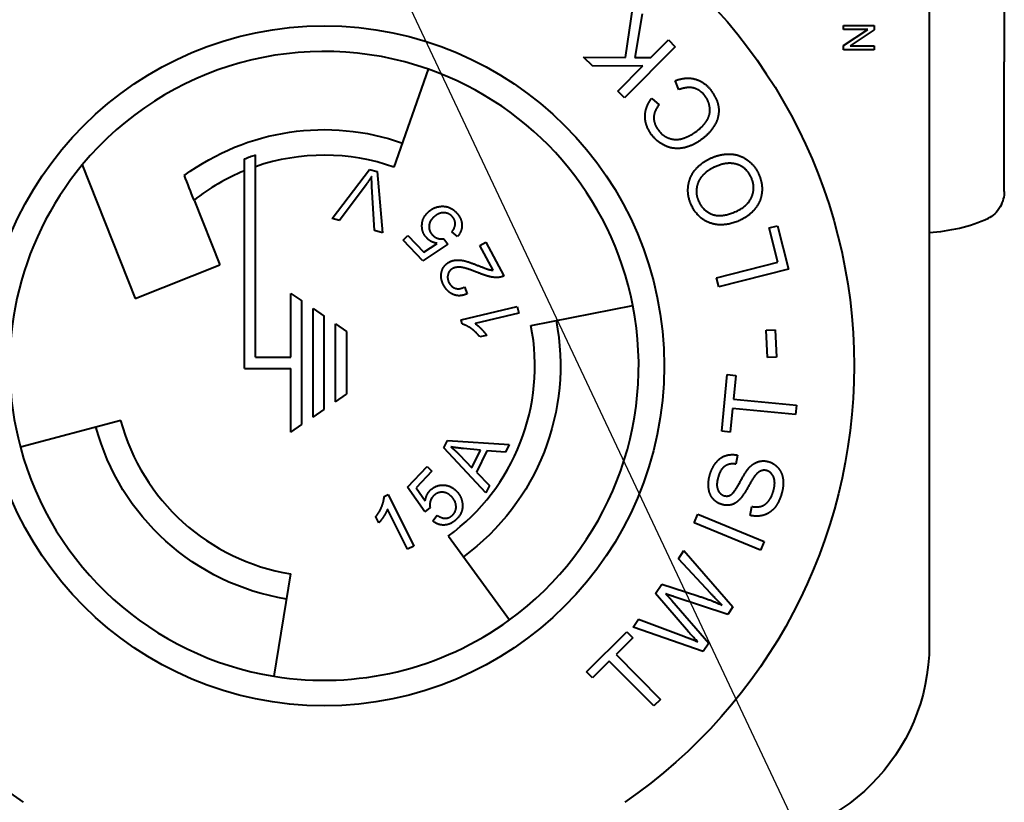
# Paper-space layout 'Layout1' of a CAD drawing. Units: inches. Extents: x -16.9 to -0.6, y -10.9 to -0.5.
# Drawn here: x -16.2 to -15, y -9.6 to -8.7 of the extents above; entities that cross this region are included whole.
import ezdxf

# ---------------------------------------------------------------- set-up
doc = ezdxf.new("R2010")
doc.units = ezdxf.units.IN
doc.header["$MEASUREMENT"] = 0
doc.layers.add('Symbol (ANSI)', color=7, linetype='Continuous', lineweight=25)
doc.layers.add('Visible (ANSI)', color=7, linetype='Continuous', lineweight=40)
doc.layers.add('Viewport1ForCustomObjects_0', color=7, linetype='Continuous')
doc.layers.add('Viewport2ForCustomObjects_0', color=7, linetype='Continuous')

# ---------------------------------------------------------------- blocks, each defined once
blk = doc.blocks.new('CustomObjectsInViewport2_0')
at = {"layer": 'Visible (ANSI)'}
for p, q in [((-10000.3541, -10002.5456), (-10000.3541, -10003.3957)), ((-10000.7286, -10002.6716), (-10000.7193, -10002.6071)), ((-10000.2616, -10002.5984), (-10000.2616, -10002.6772)), ((-10000.7082, -10002.618), (-10000.7173, -10002.6717)), ((-10000.4598, -10002.6322), (-10000.4219, -10002.6322)), ((-10000.4598, -10002.637), (-10000.4598, -10002.6322)), ((-10000.43, -10002.637), (-10000.4598, -10002.637)), ((-10000.4598, -10002.657), (-10000.43, -10002.637)), ((-10000.4219, -10002.6374), (-10000.4516, -10002.6573)), ((-10000.4219, -10002.6322), (-10000.4219, -10002.6374)), ((-10000.6973, -10002.6719), (-10000.6758, -10002.6501)), ((-10000.6758, -10002.6501), (-10000.6674, -10002.6584)), ((-10000.6674, -10002.6584), (-10000.7297, -10002.7213)), ((-10000.4598, -10002.6621), (-10000.4598, -10002.657)), ((-10000.4219, -10002.6621), (-10000.4598, -10002.6621)), ((-10000.4516, -10002.6573), (-10000.4219, -10002.6573)), ((-10000.4219, -10002.6573), (-10000.4219, -10002.6621)), ((-10000.7804, -10002.6712), (-10000.7286, -10002.6716)), ((-10000.769, -10002.6824), (-10000.7804, -10002.6712)), ((-10000.7173, -10002.6717), (-10000.6973, -10002.6719)), ((-10000.2616, -10002.8371), (-10000.2616, -10002.6772)), ((-10001.0141, -10002.8068), (-10000.9717, -10002.6861)), ((-10000.7071, -10002.6818), (-10000.769, -10002.6824)), ((-10000.738, -10002.7131), (-10000.7071, -10002.6818)), ((-10000.6631, -10002.7115), (-10000.6675, -10002.7002)), ((-10000.7297, -10002.7213), (-10000.738, -10002.7131)), ((-10000.6963, -10002.7221), (-10000.6873, -10002.7299)), ((-10001.3984, -10002.8042), (-10001.3332, -10002.9689)), ((-10001.1986, -10003.0551), (-10001.1986, -10002.8115)), ((-10001.1848, -10003.0413), (-10001.1848, -10002.8063)), ((-10001.0904, -10002.8701), (-10001.0443, -10002.8097)), ((-10001.0443, -10002.8097), (-10001.035, -10002.8124)), ((-10001.035, -10002.8124), (-10001.0282, -10002.888)), ((-10001.0486, -10002.8286), (-10001.0812, -10002.8728)), ((-10001.038, -10002.8852), (-10001.0414, -10002.8306)), ((-10001.2606, -10002.8476), (-10001.2289, -10002.9276)), ((-10001.0812, -10002.8728), (-10001.0904, -10002.8701)), ((-10001.0282, -10002.888), (-10001.038, -10002.8852)), ((-10000.5516, -10002.8819), (-10000.5414, -10002.8793)), ((-10000.5408, -10002.9241), (-10000.5516, -10002.8819)), ((-10000.5414, -10002.8793), (-10000.5277, -10002.9328)), ((-10001.003, -10002.8971), (-10000.9971, -10002.8914)), ((-10000.9785, -10002.9224), (-10001.003, -10002.8971)), ((-10000.9971, -10002.8914), (-10000.9774, -10002.9117)), ((-10000.9525, -10002.8952), (-10000.9476, -10002.9019)), ((-10000.9358, -10002.8926), (-10000.9427, -10002.8867)), ((-10000.9476, -10002.9019), (-10000.9785, -10002.9224)), ((-10000.9774, -10002.9117), (-10000.9609, -10002.9009)), ((-10000.9081, -10002.9035), (-10000.9007, -10002.8995)), ((-10000.8917, -10002.934), (-10000.9081, -10002.9035)), ((-10000.9007, -10002.8995), (-10000.8785, -10002.9408)), ((-10001.3332, -10002.9689), (-10001.2289, -10002.9276)), ((-10000.6164, -10002.9434), (-10000.5408, -10002.9241)), ((-10000.5277, -10002.9328), (-10000.6135, -10002.9547)), ((-10000.6135, -10002.9547), (-10000.6164, -10002.9434)), ((-10000.9271, -10002.9547), (-10000.9239, -10002.9632)), ((-10001.1415, -10002.9626), (-10001.1277, -10002.972)), ((-10001.1415, -10003.0413), (-10001.1415, -10002.9626)), ((-10001.1277, -10003.1245), (-10001.1277, -10002.972)), ((-10001.1139, -10002.9814), (-10001.1002, -10002.9907)), ((-10001.1139, -10003.1151), (-10001.1139, -10002.9814)), ((-10000.9314, -10002.9951), (-10000.8623, -10002.9788)), ((-10000.8623, -10002.9788), (-10000.8603, -10002.9872)), ((-10000.8451, -10003.0022), (-10000.7195, -10002.9776)), ((-10001.1002, -10003.1057), (-10001.1002, -10002.9907)), ((-10000.9301, -10003.0005), (-10000.9314, -10002.9951)), ((-10000.8603, -10002.9872), (-10000.9141, -10002.9999)), ((-10001.0864, -10003.0001), (-10001.0726, -10003.0095)), ((-10001.0864, -10003.0963), (-10001.0864, -10003.0001)), ((-10000.5551, -10003.0079), (-10000.5441, -10003.0074)), ((-10000.5441, -10003.0074), (-10000.5424, -10003.0411)), ((-10001.0726, -10003.0095), (-10001.0726, -10003.0869)), ((-10000.8999, -10003.0144), (-10000.9081, -10003.0164)), ((-10000.5534, -10003.0416), (-10000.5551, -10003.0079)), ((-10001.1848, -10003.0413), (-10001.1415, -10003.0413)), ((-10000.5424, -10003.0411), (-10000.5534, -10003.0416)), ((-10001.1986, -10003.0551), (-10001.1415, -10003.0551)), ((-10001.1415, -10003.1339), (-10001.1415, -10003.0551)), ((-10000.61, -10003.1325), (-10000.6032, -10003.0628)), ((-10000.6032, -10003.0628), (-10000.5928, -10003.0638)), ((-10000.5928, -10003.0638), (-10000.5956, -10003.0929)), ((-10001.0864, -10003.0963), (-10001.0726, -10003.0869)), ((-10000.5967, -10003.1045), (-10000.5996, -10003.1336)), ((-10000.5191, -10003.1121), (-10000.5967, -10003.1045)), ((-10000.5956, -10003.0929), (-10000.518, -10003.1004)), ((-10000.518, -10003.1004), (-10000.5191, -10003.1121)), ((-10001.1139, -10003.1151), (-10001.1002, -10003.1057)), ((-10001.3511, -10003.1192), (-10001.4747, -10003.1523)), ((-10001.1415, -10003.1339), (-10001.1277, -10003.1245)), ((-10000.5996, -10003.1336), (-10000.61, -10003.1325)), ((-10000.9528, -10003.1533), (-10000.9482, -10003.1439)), ((-10000.9007, -10003.2084), (-10000.9528, -10003.1533)), ((-10000.9482, -10003.1439), (-10000.8721, -10003.1491)), ((-10000.8721, -10003.1491), (-10000.8767, -10003.1586)), ((-10000.9334, -10003.1616), (-10000.9182, -10003.1777)), ((-10000.9076, -10003.1558), (-10000.9284, -10003.154)), ((-10000.9182, -10003.1777), (-10000.9076, -10003.1558)), ((-10000.8996, -10003.1567), (-10000.9124, -10003.1832)), ((-10000.8767, -10003.1586), (-10000.8996, -10003.1567)), ((-10000.5904, -10003.1621), (-10000.5925, -10003.1732)), ((-10000.9976, -10003.2018), (-10000.9733, -10003.1763)), ((-10000.9733, -10003.1763), (-10000.9673, -10003.182)), ((-10000.9673, -10003.182), (-10000.9869, -10003.2025)), ((-10000.9124, -10003.1832), (-10000.8964, -10003.1994)), ((-10000.9761, -10003.2319), (-10000.9976, -10003.2018)), ((-10000.8964, -10003.1994), (-10000.9007, -10003.2084)), ((-10001.0263, -10003.2132), (-10001.0214, -10003.2107)), ((-10001.0214, -10003.2107), (-10000.9897, -10003.2743)), ((-10000.9869, -10003.2025), (-10000.9756, -10003.2186)), ((-10000.5749, -10003.2364), (-10000.5728, -10003.2255)), ((-10001.033, -10003.2458), (-10001.0367, -10003.2383)), ((-10000.9974, -10003.2781), (-10001.0221, -10003.2286)), ((-10000.9696, -10003.2267), (-10000.9761, -10003.2319)), ((-10000.9664, -10003.2433), (-10000.9607, -10003.2363)), ((-10000.644, -10003.2458), (-10000.6395, -10003.235)), ((-10000.6395, -10003.235), (-10000.5577, -10003.2687)), ((-10000.5621, -10003.2795), (-10000.644, -10003.2458)), ((-10000.9471, -10003.2619), (-10000.8717, -10003.3653)), ((-10000.9897, -10003.2743), (-10000.9974, -10003.2781)), ((-10000.5577, -10003.2687), (-10000.5621, -10003.2795)), ((-10000.6632, -10003.2898), (-10000.6566, -10003.2798)), ((-10000.6566, -10003.2798), (-10000.5963, -10003.349)), ((-10000.6234, -10003.3328), (-10000.6632, -10003.2898)), ((-10001.1417, -10003.3085), (-10001.1622, -10003.4348)), ((-10000.6917, -10003.3329), (-10000.6839, -10003.3211)), ((-10000.6839, -10003.3211), (-10000.6396, -10003.3356)), ((-10000.6511, -10003.3799), (-10000.6917, -10003.3329)), ((-10000.6717, -10003.3412), (-10000.626, -10003.3939)), ((-10000.6026, -10003.3586), (-10000.6687, -10003.3367)), ((-10000.5963, -10003.349), (-10000.6026, -10003.3586)), ((-10000.7192, -10003.3744), (-10000.7126, -10003.3644)), ((-10000.7126, -10003.3644), (-10000.6568, -10003.3855)), ((-10000.7767, -10003.4292), (-10000.727, -10003.3799)), ((-10000.727, -10003.3799), (-10000.7195, -10003.3873)), ((-10000.6327, -10003.4041), (-10000.7192, -10003.3744)), ((-10000.7195, -10003.3873), (-10000.7403, -10003.4079)), ((-10000.626, -10003.3939), (-10000.6327, -10003.4041)), ((-10000.7403, -10003.4079), (-10000.6853, -10003.4633)), ((-10000.7486, -10003.4162), (-10000.7693, -10003.4367)), ((-10000.6937, -10003.4715), (-10000.7486, -10003.4162)), ((-10000.7693, -10003.4367), (-10000.7767, -10003.4292)), ((-10000.6853, -10003.4633), (-10000.6937, -10003.4715))]:
    blk.add_line(p, q, dxfattribs=at)
blk.add_circle((-10001.1002, -10003.052), 0.4193, dxfattribs=at)
at = {"layer": 'Visible (ANSI)', "extrusion": (0, 0, -1)}
for centre, radius, start, end in [((10001.1002, -10003.052), 0.6535, 304.5413, 56.4427), ((10001.1002, -10003.052), 0.6535, 123.5573, 180), ((10001.1002, -10003.052), 0.2913, 53.7057, 109.35), ((10001.1002, -10003.052), 0.2736, 68.9175, 71.9798), ((10001.1002, -10003.052), 0.2913, 168.95, 233.9), ((10001.1002, -10003.052), 0.6535, 180, 235.4587), ((10001.1002, -10003.052), 0.2913, 279.2, 345), ((10000.5982, -10003.3957), 0.2441, 180, 270)]:
    blk.add_arc(centre, radius, start, end, dxfattribs=at)
at = {"layer": 'Visible (ANSI)'}
for centre, radius, start, end in [((-10001.1002, -10003.052), 0.3878, 70.65, 140.2794), ((-10001.1002, -10003.052), 0.3878, 11.05, 70.65), ((-10001.1002, -10003.052), 0.2598, 70.65, 109.0115), ((-10001.1002, -10003.052), 0.3878, 140.2794, 195), ((-10001.1002, -10003.052), 0.2598, 112.2586, 128.1235), ((-10000.3659, -10002.6772), 0.2106, 273.2145, 293.6951), ((-10001.1002, -10003.052), 0.3878, 306.1, 11.05), ((-10001.1002, -10003.052), 0.2598, 306.1, 11.05), ((-10001.1002, -10003.052), 0.2598, 195, 260.8), ((-10001.1002, -10003.052), 0.3878, 195, 260.8), ((-10001.1002, -10003.052), 0.3878, 260.8, 306.1)]:
    blk.add_arc(centre, radius, start, end, dxfattribs=at)
for points, degree in [([(-10000.6675, -10002.7002), (-10000.6535, -10002.6951), (-10000.6418, -10002.6986)], 2), ([(-10000.6418, -10002.6986), (-10000.6302, -10002.7022), (-10000.6223, -10002.7135)], 2), ([(-10000.6441, -10002.7095), (-10000.6526, -10002.7073), (-10000.6631, -10002.7115)], 2), ([(-10000.6299, -10002.7201), (-10000.6356, -10002.7121), (-10000.6441, -10002.7095)], 2), ([(-10000.6223, -10002.7135), (-10000.6142, -10002.7251), (-10000.6137, -10002.7358)], 2), ([(-10000.7045, -10002.7434), (-10000.7042, -10002.7321), (-10000.6963, -10002.7221)], 2), ([(-10000.6246, -10002.7348), (-10000.6253, -10002.7268), (-10000.6299, -10002.7201)], 2), ([(-10000.6873, -10002.7299), (-10000.6936, -10002.7381), (-10000.6937, -10002.7454)], 2), ([(-10000.6289, -10002.7503), (-10000.624, -10002.7428), (-10000.6246, -10002.7348)], 2), ([(-10000.6137, -10002.7358), (-10000.6133, -10002.7464), (-10000.6196, -10002.7566)], 2), ([(-10000.6973, -10002.7658), (-10000.7049, -10002.7548), (-10000.7045, -10002.7434)], 2), ([(-10000.6937, -10002.7454), (-10000.694, -10002.7529), (-10000.6889, -10002.7602)], 2), ([(-10000.6434, -10002.7643), (-10000.634, -10002.7577), (-10000.6289, -10002.7503)], 2), ([(-10000.6889, -10002.7602), (-10000.683, -10002.7686), (-10000.675, -10002.7712)], 2), ([(-10000.6586, -10002.7717), (-10000.6505, -10002.7692), (-10000.6434, -10002.7643)], 2), ([(-10000.6196, -10002.7566), (-10000.626, -10002.7667), (-10000.6364, -10002.7739)], 2), ([(-10000.6804, -10002.7802), (-10000.6905, -10002.7754), (-10000.6973, -10002.7658)], 2), ([(-10000.675, -10002.7712), (-10000.6671, -10002.7742), (-10000.6586, -10002.7717)], 2), ([(-10000.6364, -10002.7739), (-10000.6477, -10002.7819), (-10000.6592, -10002.7835)], 2), ([(-10000.6592, -10002.7835), (-10000.6706, -10002.7851), (-10000.6804, -10002.7802)], 2), ([(-10001.1848, -10002.8063), (-10001.1848, -10002.8014), (-10001.1848, -10002.7966), (-10001.1848, -10002.7918)], 3), ([(-10000.6425, -10002.81), (-10000.635, -10002.8009), (-10000.623, -10002.7956)], 2), ([(-10000.623, -10002.7956), (-10000.6107, -10002.7902), (-10000.5987, -10002.7908)], 2), ([(-10000.5987, -10002.7908), (-10000.5868, -10002.7916), (-10000.5777, -10002.7986)], 2), ([(-10000.5777, -10002.7986), (-10000.5689, -10002.8054), (-10000.5643, -10002.8159)], 2), ([(-10000.6513, -10002.8304), (-10000.65, -10002.8191), (-10000.6425, -10002.81)], 2), ([(-10000.6181, -10002.8065), (-10000.628, -10002.8109), (-10000.6339, -10002.8177)], 2), ([(-10000.5906, -10002.8037), (-10000.6026, -10002.7996), (-10000.6181, -10002.8065)], 2), ([(-10000.5734, -10002.8202), (-10000.5788, -10002.8079), (-10000.5906, -10002.8037)], 2), ([(-10001.2606, -10002.8476), (-10001.2646, -10002.8374), (-10001.2686, -10002.8273), (-10001.2726, -10002.8172)], 3), ([(-10001.0417, -10002.8184), (-10001.0449, -10002.8235), (-10001.0486, -10002.8286)], 2), ([(-10001.0414, -10002.8306), (-10001.0417, -10002.824), (-10001.0417, -10002.8184)], 2), ([(-10000.6339, -10002.8177), (-10000.6398, -10002.8242), (-10000.6409, -10002.8326)], 2), ([(-10000.573, -10002.8436), (-10000.5681, -10002.832), (-10000.5734, -10002.8202)], 2), ([(-10000.5643, -10002.8159), (-10000.5591, -10002.8275), (-10000.5606, -10002.8389)], 2), ([(-10000.6478, -10002.8529), (-10000.6528, -10002.8417), (-10000.6513, -10002.8304)], 2), ([(-10000.6409, -10002.8326), (-10000.6422, -10002.8407), (-10000.6386, -10002.8488)], 2), ([(-10000.6386, -10002.8488), (-10000.6336, -10002.8602), (-10000.6221, -10002.865)], 2), ([(-10000.5924, -10002.8616), (-10000.5778, -10002.8551), (-10000.573, -10002.8436)], 2), ([(-10000.5606, -10002.8389), (-10000.5621, -10002.8503), (-10000.5695, -10002.859)], 2), ([(-10000.9724, -10002.8628), (-10000.9655, -10002.8561), (-10000.9564, -10002.8553)], 2), ([(-10000.9564, -10002.8553), (-10000.9457, -10002.8542), (-10000.9375, -10002.8627)], 2), ([(-10000.6241, -10002.8759), (-10000.6402, -10002.8702), (-10000.6478, -10002.8529)], 2), ([(-10000.6221, -10002.865), (-10000.6106, -10002.8696), (-10000.5924, -10002.8616)], 2), ([(-10000.5695, -10002.859), (-10000.5771, -10002.8679), (-10000.5878, -10002.8726)], 2), ([(-10000.9796, -10002.8789), (-10000.9796, -10002.8698), (-10000.9724, -10002.8628)], 2), ([(-10000.9654, -10002.8688), (-10000.9708, -10002.874), (-10000.9709, -10002.88)], 2), ([(-10000.9533, -10002.8632), (-10000.9598, -10002.8633), (-10000.9654, -10002.8688)], 2), ([(-10000.9425, -10002.8676), (-10000.9471, -10002.863), (-10000.9533, -10002.8632)], 2), ([(-10000.9386, -10002.8764), (-10000.9388, -10002.8715), (-10000.9425, -10002.8676)], 2), ([(-10000.9375, -10002.8627), (-10000.9308, -10002.8696), (-10000.9304, -10002.8777)], 2), ([(-10000.5878, -10002.8726), (-10000.6079, -10002.8815), (-10000.6241, -10002.8759)], 2), ([(-10000.9734, -10002.8947), (-10000.9799, -10002.888), (-10000.9796, -10002.8789)], 2), ([(-10000.9709, -10002.88), (-10000.9712, -10002.8859), (-10000.9664, -10002.8909)], 2), ([(-10000.9427, -10002.8867), (-10000.9385, -10002.8814), (-10000.9386, -10002.8764)], 2), ([(-10000.9304, -10002.8777), (-10000.9299, -10002.8858), (-10000.9358, -10002.8926)], 2), ([(-10000.9609, -10002.9009), (-10000.9686, -10002.8996), (-10000.9734, -10002.8947)], 2), ([(-10000.9664, -10002.8909), (-10000.9633, -10002.894), (-10000.9596, -10002.8949)], 2), ([(-10000.9596, -10002.8949), (-10000.9559, -10002.8959), (-10000.9525, -10002.8952)], 2), ([(-10000.9458, -10002.9239), (-10000.9421, -10002.9219), (-10000.9375, -10002.9216)], 2), ([(-10000.9375, -10002.9216), (-10000.9331, -10002.9212), (-10000.9273, -10002.9224)], 2), ([(-10000.9273, -10002.9224), (-10000.9215, -10002.9239), (-10000.91, -10002.9284)], 2), ([(-10000.9553, -10002.9357), (-10000.9532, -10002.9279), (-10000.9458, -10002.9239)], 2), ([(-10000.9417, -10002.9319), (-10000.9463, -10002.9343), (-10000.9475, -10002.9393)], 2), ([(-10000.9305, -10002.9306), (-10000.9373, -10002.9296), (-10000.9417, -10002.9319)], 2), ([(-10000.91, -10002.9373), (-10000.9238, -10002.9317), (-10000.9305, -10002.9306)], 2), ([(-10000.91, -10002.9284), (-10000.9005, -10002.9322), (-10000.8974, -10002.9331)], 2), ([(-10000.8974, -10002.9331), (-10000.8944, -10002.9339), (-10000.8917, -10002.934)], 2), ([(-10000.9527, -10002.9528), (-10000.9576, -10002.9437), (-10000.9553, -10002.9357)], 2), ([(-10000.9475, -10002.9393), (-10000.949, -10002.9443), (-10000.9462, -10002.9495)], 2), ([(-10000.8952, -10002.9422), (-10000.9011, -10002.9408), (-10000.91, -10002.9373)], 2), ([(-10000.8842, -10002.9428), (-10000.8892, -10002.9435), (-10000.8952, -10002.9422)], 2), ([(-10000.8785, -10002.9408), (-10000.8811, -10002.9424), (-10000.8842, -10002.9428)], 2), ([(-10000.9405, -10002.9642), (-10000.948, -10002.9615), (-10000.9527, -10002.9528)], 2), ([(-10000.9462, -10002.9495), (-10000.9433, -10002.9549), (-10000.9381, -10002.9565)], 2), ([(-10000.9381, -10002.9565), (-10000.933, -10002.9579), (-10000.9271, -10002.9547)], 2), ([(-10000.9239, -10002.9632), (-10000.933, -10002.9672), (-10000.9405, -10002.9642)], 2), ([(-10000.919, -10003.0059), (-10000.9251, -10003.0017), (-10000.9301, -10003.0005)], 2), ([(-10000.9081, -10003.0164), (-10000.9131, -10003.0101), (-10000.919, -10003.0059)], 2), ([(-10000.9141, -10002.9999), (-10000.9104, -10003.0023), (-10000.9062, -10003.0067)], 2), ([(-10000.9062, -10003.0067), (-10000.9023, -10003.0109), (-10000.8999, -10003.0144)], 2), ([(-10000.9284, -10003.154), (-10000.9378, -10003.1531), (-10000.944, -10003.152)], 2), ([(-10000.944, -10003.152), (-10000.9383, -10003.1565), (-10000.9334, -10003.1616)], 2), ([(-10000.6168, -10003.171), (-10000.6118, -10003.1648), (-10000.605, -10003.1627)], 2), ([(-10000.605, -10003.1627), (-10000.5979, -10003.1605), (-10000.5904, -10003.1621)], 2), ([(-10000.6247, -10003.1867), (-10000.6221, -10003.1775), (-10000.6168, -10003.171)], 2), ([(-10000.6062, -10003.1758), (-10000.6117, -10003.1794), (-10000.6144, -10003.1891)], 2), ([(-10000.5925, -10003.1732), (-10000.6006, -10003.1719), (-10000.6062, -10003.1758)], 2), ([(-10000.5772, -10003.1788), (-10000.5716, -10003.1724), (-10000.5654, -10003.1704)], 2), ([(-10000.5654, -10003.1704), (-10000.5593, -10003.1682), (-10000.5524, -10003.1701)], 2), ([(-10000.5524, -10003.1701), (-10000.5455, -10003.1721), (-10000.5406, -10003.1777)], 2), ([(-10000.5406, -10003.1777), (-10000.5357, -10003.1833), (-10000.5345, -10003.1914)], 2), ([(-10000.6261, -10003.2032), (-10000.6271, -10003.1952), (-10000.6247, -10003.1867)], 2), ([(-10000.6144, -10003.1891), (-10000.6173, -10003.1992), (-10000.6147, -10003.2049)], 2), ([(-10000.5878, -10003.1959), (-10000.5809, -10003.1832), (-10000.5772, -10003.1788)], 2), ([(-10000.5693, -10003.188), (-10000.5716, -10003.1908), (-10000.5777, -10003.2017)], 2), ([(-10000.5621, -10003.1818), (-10000.5658, -10003.1833), (-10000.5693, -10003.188)], 2), ([(-10000.5545, -10003.1812), (-10000.5584, -10003.1801), (-10000.5621, -10003.1818)], 2), ([(-10000.5481, -10003.1858), (-10000.5506, -10003.1823), (-10000.5545, -10003.1812)], 2), ([(-10000.5448, -10003.1944), (-10000.5453, -10003.1891), (-10000.5481, -10003.1858)], 2), ([(-10000.9698, -10003.2059), (-10000.9633, -10003.1991), (-10000.9542, -10003.1991)], 2), ([(-10000.9542, -10003.1991), (-10000.9452, -10003.1987), (-10000.9378, -10003.2057)], 2), ([(-10000.5987, -10003.211), (-10000.5948, -10003.2086), (-10000.5878, -10003.1959)], 2), ([(-10000.5777, -10003.2017), (-10000.5838, -10003.2125), (-10000.5876, -10003.2164)], 2), ([(-10000.5462, -10003.2062), (-10000.5444, -10003.2), (-10000.5448, -10003.1944)], 2), ([(-10000.5345, -10003.1914), (-10000.5334, -10003.1997), (-10000.5359, -10003.2086)], 2), ([(-10001.0291, -10003.2253), (-10001.0263, -10003.2184), (-10001.0263, -10003.2132)], 2), ([(-10000.9756, -10003.2186), (-10000.9745, -10003.2109), (-10000.9698, -10003.2059)], 2), ([(-10000.9657, -10003.2127), (-10000.9687, -10003.2159), (-10000.9695, -10003.2197)], 2), ([(-10000.955, -10003.2079), (-10000.9609, -10003.2077), (-10000.9657, -10003.2127)], 2), ([(-10000.9436, -10003.2129), (-10000.949, -10003.2077), (-10000.955, -10003.2079)], 2), ([(-10000.9376, -10003.2248), (-10000.938, -10003.2183), (-10000.9436, -10003.2129)], 2), ([(-10000.9378, -10003.2057), (-10000.9309, -10003.2124), (-10000.9298, -10003.2214)], 2), ([(-10000.6206, -10003.2162), (-10000.6251, -10003.211), (-10000.6261, -10003.2032)], 2), ([(-10000.6147, -10003.2049), (-10000.6123, -10003.2106), (-10000.607, -10003.2121)], 2), ([(-10000.607, -10003.2121), (-10000.6024, -10003.2134), (-10000.5987, -10003.211)], 2), ([(-10000.5522, -10003.2187), (-10000.5483, -10003.2136), (-10000.5462, -10003.2062)], 2), ([(-10000.5359, -10003.2086), (-10000.5392, -10003.2201), (-10000.5446, -10003.227)], 2), ([(-10001.0367, -10003.2383), (-10001.0318, -10003.232), (-10001.0291, -10003.2253)], 2), ([(-10000.9695, -10003.2197), (-10000.9703, -10003.2234), (-10000.9696, -10003.2267)], 2), ([(-10000.9416, -10003.2357), (-10000.9371, -10003.231), (-10000.9376, -10003.2248)], 2), ([(-10000.9298, -10003.2214), (-10000.9283, -10003.2321), (-10000.9365, -10003.2406)], 2), ([(-10000.6096, -10003.223), (-10000.6161, -10003.2212), (-10000.6206, -10003.2162)], 2), ([(-10000.598, -10003.2233), (-10000.6036, -10003.2247), (-10000.6096, -10003.223)], 2), ([(-10000.5876, -10003.2164), (-10000.5926, -10003.2217), (-10000.598, -10003.2233)], 2), ([(-10000.5728, -10003.2255), (-10000.5661, -10003.2267), (-10000.5612, -10003.2251)], 2), ([(-10000.5612, -10003.2251), (-10000.5564, -10003.2237), (-10000.5522, -10003.2187)], 2), ([(-10001.0269, -10003.2379), (-10001.03, -10003.2427), (-10001.033, -10003.2458)], 2), ([(-10001.0221, -10003.2286), (-10001.0236, -10003.2328), (-10001.0269, -10003.2379)], 2), ([(-10000.9607, -10003.2363), (-10000.9552, -10003.2402), (-10000.9502, -10003.24)], 2), ([(-10000.9502, -10003.24), (-10000.9454, -10003.2396), (-10000.9416, -10003.2357)], 2), ([(-10000.5581, -10003.2361), (-10000.566, -10003.2386), (-10000.5749, -10003.2364)], 2), ([(-10000.5446, -10003.227), (-10000.5502, -10003.2337), (-10000.5581, -10003.2361)], 2), ([(-10000.9513, -10003.2483), (-10000.9594, -10003.249), (-10000.9664, -10003.2433)], 2), ([(-10000.9365, -10003.2406), (-10000.9432, -10003.2476), (-10000.9513, -10003.2483)], 2), ([(-10000.6791, -10003.3332), (-10000.6747, -10003.3379), (-10000.6717, -10003.3412)], 2), ([(-10000.6687, -10003.3367), (-10000.677, -10003.334), (-10000.6791, -10003.3332)], 2), ([(-10000.6396, -10003.3356), (-10000.623, -10003.3408), (-10000.6096, -10003.3471)], 2), ([(-10000.6096, -10003.3471), (-10000.6157, -10003.341), (-10000.6234, -10003.3328)], 2), ([(-10000.6396, -10003.3923), (-10000.6497, -10003.3816), (-10000.6511, -10003.3799)], 2), ([(-10000.6568, -10003.3855), (-10000.6479, -10003.3885), (-10000.6396, -10003.3923)], 2)]:
    blk.add_open_spline(points, degree=degree, dxfattribs=at)
blk.add_rational_spline([(-10001.1986, -10002.8115), (-10001.1986, -10002.8043), (-10001.1986, -10002.7967)], [1.01159563212, 1.01212904054, 1.01188048334], degree=2, dxfattribs=at)
blk.add_open_spline([(-10000.2616, -10002.8371), (-10000.2616, -10002.8399), (-10000.2621, -10002.8432), (-10000.2637, -10002.8493), (-10000.2652, -10002.8531), (-10000.2686, -10002.8591), (-10000.2711, -10002.8624), (-10000.2757, -10002.8668), (-10000.2786, -10002.8689), (-10000.2813, -10002.87)], degree=3, knots=[0.2782309, 0.2782309, 0.2782309, 0.2782309, 0.299787, 0.299787, 0.3275485, 0.3275485, 0.3582304, 0.3582304, 0.3876396, 0.3876396, 0.3876396, 0.3876396], dxfattribs=at)
blk = doc.blocks.new('CustomObjectsInViewport1_0')
at = {"layer": 'Symbol (ANSI)'}
blk.add_line((1.4062, 2.651), (2.1896, 0.9894), dxfattribs=at)

psp = doc.layouts.get("Layout1")

# ---------------------------------------------------------------- block references
at = {"layer": 'Viewport1ForCustomObjects_0'}
psp.add_blockref('CustomObjectsInViewport1_0', (-17.2286, -11.1748), dxfattribs=at)
at = {"layer": 'Viewport2ForCustomObjects_0'}
psp.add_blockref('CustomObjectsInViewport2_0', (9985.2358, 9993.9511), dxfattribs=at)

doc.saveas('drawing.dxf')
